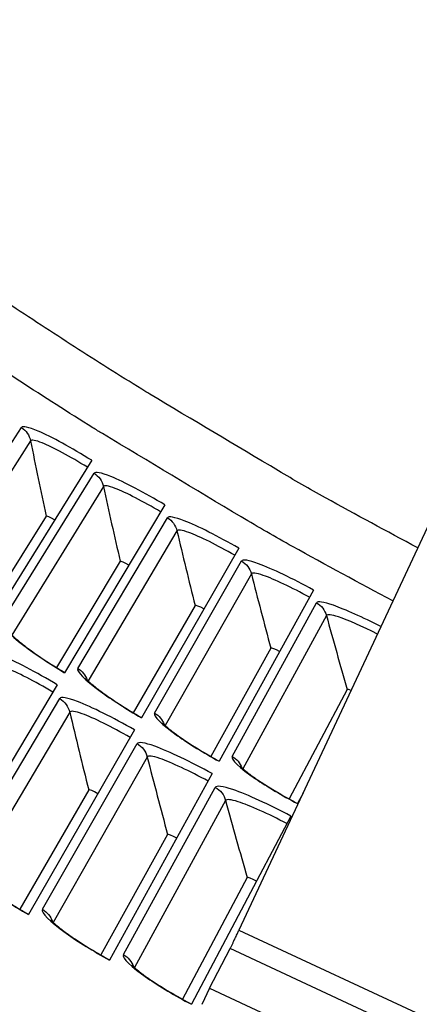
# Model space of a CAD drawing. Units: inches. Extents: x -19 to 86, y 1 to 83.
# Drawn here: x 0 to 1, y 19 to 21 of the extents above; entities that cross this region are included whole.
import ezdxf

# ---------------------------------------------------------------- set-up
doc = ezdxf.new("R2010")
doc.units = ezdxf.units.IN
doc.header["$LTSCALE"] = 4
doc.header["$MEASUREMENT"] = 0
for name, color, linetype in [('Fan', 84, 'Continuous'), ('Visible (ANSI)', 7, 'Continuous'), ('Visible Narrow (ANSI)', 7, 'Continuous')]:
    doc.layers.add(name, color=color, linetype=linetype)

msp = doc.modelspace()

# ---------------------------------------------------------------- linework, layer by layer
at = {"layer": 'Fan'}
for p, q in [((1.17907, 20.66799), (0.41096, 19.02368)), ((0.41096, 19.02368), (0.87041, 18.80906)), ((0.34169, 18.88781), (0.39059, 18.9807)), ((0.8324, 18.77432), (0.39059, 18.9807)), ((0.34169, 18.88781), (0.3238, 18.84951)), ((0.34169, 18.88781), (1.29903, 18.44061))]:
    msp.add_line(p, q, dxfattribs=at)
at = {"layer": 'Fan', "flags": 128}
msp.add_lwpolyline([(0.39059, 18.9807, 0.0010021), (0.39185, 18.98325, 0.0029604), (0.39227, 18.98411, 0.0000253), (0.39543, 18.9907, 0.0008274), (0.39553, 18.99091, 0.0002521), (0.39834, 18.99682, 0.000415), (0.40004, 19.00041, 0.0002363), (0.40007, 19.00047, 0.0000013), (0.40536, 19.01171, 0.000517), (0.40727, 19.01578, 0.0002666), (0.41096, 19.02368)], format="xyb", dxfattribs=at)
at = {"layer": 'Visible (ANSI)'}
for p, q in [((0.06608, 20.12421), (-0.17562, 19.73515)), ((0.23738, 20.01985), (0.0025, 19.62664)), ((-0.04076, 19.99375), (-0.19436, 19.74754)), ((-0.04076, 19.99375), (-0.19436, 19.74754)), ((0.41047, 19.91849), (0.18249, 19.52125)), ((0.13283, 19.88755), (-0.01645, 19.6387)), ((0.13283, 19.88755), (-0.01645, 19.6387)), ((0.58531, 19.82017), (0.36429, 19.41901)), ((0.30825, 19.78439), (0.16333, 19.53297)), ((0.30825, 19.78439), (0.16333, 19.53297)), ((0.48544, 19.68431), (0.34493, 19.4304)), ((0.48544, 19.6843), (0.34493, 19.4304)), ((-0.01439, 19.59836), (-0.27017, 19.17015)), ((0.66435, 19.58732), (0.52829, 19.33101)), ((0.66435, 19.58732), (0.52829, 19.33101)), ((0.1661, 19.49268), (-0.08218, 19.06007)), ((0.34839, 19.39016), (0.1077, 18.95328)), ((0.059, 19.35196), (-0.10217, 19.07236)), ((0.059, 19.35196), (-0.10217, 19.07236)), ((0.56094, 19.34475), (0.54784, 19.31995)), ((0.53245, 19.29083), (0.29941, 18.84983)), ((0.24376, 19.2476), (0.0875, 18.96523)), ((0.24376, 19.2476), (0.0875, 18.96523)), ((0.43032, 19.14647), (0.27901, 18.86142)), ((0.43032, 19.14647), (0.27901, 18.86142))]:
    msp.add_line(p, q, dxfattribs=at)
for points in [[(-0.04076, 19.99375), (-0.04076, 19.99375), (-0.04076, 19.99375), (-0.04076, 19.99375)], [(0.13283, 19.88755), (0.13283, 19.88755), (0.13283, 19.88755), (0.13283, 19.88755)], [(0.30825, 19.78439), (0.30825, 19.78439), (0.30825, 19.78439), (0.30825, 19.78439)], [(0.48544, 19.68431), (0.48544, 19.6843), (0.48544, 19.6843), (0.48544, 19.6843)], [(0.66435, 19.58732), (0.66435, 19.58732), (0.66435, 19.58732), (0.66435, 19.58732)], [(0.059, 19.35196), (0.059, 19.35196), (0.059, 19.35196), (0.059, 19.35196)], [(0.24376, 19.2476), (0.24376, 19.2476), (0.24376, 19.2476), (0.24376, 19.2476)], [(0.43032, 19.14647), (0.43032, 19.14647), (0.43032, 19.14647), (0.43032, 19.14647)]]:
    msp.add_open_spline(points, degree=3, dxfattribs=at)
for points, knots in [([(-0.12656, 19.72106), (-0.12656, 19.72106), (-0.12648, 19.72095), (-0.1259, 19.72022), (-0.12488, 19.71902), (-0.12127, 19.71524), (-0.11817, 19.71224), (-0.10917, 19.70419), (-0.10255, 19.69868), (-0.08573, 19.68555), (-0.07486, 19.67756), (-0.05014, 19.66033), (-0.03579, 19.65084), (-0.01324, 19.63667), (-0.00527, 19.63179), (0.00272, 19.62701)], [0.09021605, 0.09021605, 0.09021605, 0.09021605, 0.10839212, 0.10839212, 0.15977598, 0.15977598, 0.23357956, 0.23357956, 0.33435104, 0.33435104, 0.45694293, 0.45694293, 0.59162009, 0.59162009, 0.6626986, 0.6626986, 0.6626986, 0.6626986]), ([(0.0518, 19.6134), (0.0518, 19.6134), (0.05188, 19.6133), (0.05248, 19.61258), (0.05352, 19.6114), (0.05719, 19.60768), (0.06034, 19.60473), (0.06948, 19.59684), (0.0762, 19.59145), (0.09324, 19.57861), (0.10425, 19.57081), (0.12927, 19.55402), (0.14379, 19.54478), (0.16657, 19.531), (0.17462, 19.52626), (0.1827, 19.52162)], [0.09021605, 0.09021605, 0.09021605, 0.09021605, 0.10839212, 0.10839212, 0.15977598, 0.15977598, 0.23357956, 0.23357956, 0.33435104, 0.33435104, 0.45694293, 0.45694293, 0.59162009, 0.59162009, 0.6626986, 0.6626986, 0.6626986, 0.6626986]), ([(0.23202, 19.50887), (0.23202, 19.50887), (0.2321, 19.50877), (0.2327, 19.50806), (0.23376, 19.50689), (0.2375, 19.50324), (0.2407, 19.50035), (0.24998, 19.49262), (0.25679, 19.48735), (0.27405, 19.47481), (0.28519, 19.4672), (0.3105, 19.45085), (0.32518, 19.44186), (0.3482, 19.42848), (0.35634, 19.42388), (0.3645, 19.41938)], [0.09021605, 0.09021605, 0.09021605, 0.09021605, 0.10839212, 0.10839212, 0.15977598, 0.15977598, 0.23357956, 0.23357956, 0.33435104, 0.33435104, 0.45694293, 0.45694293, 0.59162009, 0.59162009, 0.6626986, 0.6626986, 0.6626986, 0.6626986]), ([(0.41402, 19.4075), (0.41402, 19.4075), (0.4141, 19.4074), (0.41472, 19.4067), (0.4158, 19.40555), (0.4196, 19.40197), (0.42285, 19.39913), (0.43227, 19.39156), (0.43916, 19.38641), (0.45664, 19.37417), (0.46792, 19.36676), (0.49351, 19.35085), (0.50834, 19.34212), (0.53159, 19.32915), (0.5398, 19.32469), (0.54804, 19.32033)], [0.09021605, 0.09021605, 0.09021605, 0.09021605, 0.10839212, 0.10839212, 0.15977598, 0.15977598, 0.23357956, 0.23357956, 0.33435104, 0.33435104, 0.45694293, 0.45694293, 0.59162009, 0.59162009, 0.6626986, 0.6626986, 0.6626986, 0.6626986]), ([(-0.21778, 19.1564), (-0.21778, 19.1564), (-0.21765, 19.15623), (-0.21682, 19.15521), (-0.21557, 19.1538), (-0.2113, 19.14948), (-0.20772, 19.14614), (-0.19748, 19.13733), (-0.19007, 19.1314), (-0.17149, 19.11747), (-0.15964, 19.1091), (-0.13292, 19.09128), (-0.11755, 19.08157), (-0.09528, 19.06823), (-0.08862, 19.06433), (-0.08194, 19.06049)], [0.08813123, 0.08813123, 0.08813123, 0.08813123, 0.11096894, 0.11096894, 0.16440919, 0.16440919, 0.24066156, 0.24066156, 0.34344275, 0.34344275, 0.46701621, 0.46701621, 0.60190305, 0.60190305, 0.65817171, 0.65817171, 0.65817171, 0.65817171]), ([(-0.02956, 19.04724), (-0.02956, 19.04724), (-0.02943, 19.04707), (-0.02858, 19.04606), (-0.02731, 19.04468), (-0.02296, 19.04044), (-0.01932, 19.03716), (-0.00893, 19.02852), (-0.00142, 19.02273), (0.0174, 19.00912), (0.0294, 19.00096), (0.05642, 18.98361), (0.07196, 18.97417), (0.09446, 18.96122), (0.10118, 18.95743), (0.10793, 18.95371)], [0.08813123, 0.08813123, 0.08813123, 0.08813123, 0.11096894, 0.11096894, 0.16440919, 0.16440919, 0.24066156, 0.24066156, 0.34344275, 0.34344275, 0.46701621, 0.46701621, 0.60190305, 0.60190305, 0.65817171, 0.65817171, 0.65817171, 0.65817171]), ([(0.16053, 18.94138), (0.16053, 18.94138), (0.16067, 18.9412), (0.16154, 18.94022), (0.16283, 18.93885), (0.16725, 18.93469), (0.17095, 18.93147), (0.18149, 18.92302), (0.1891, 18.91736), (0.20815, 18.90408), (0.22029, 18.89613), (0.24761, 18.87926), (0.26331, 18.87009), (0.28603, 18.85753), (0.29283, 18.85386), (0.29964, 18.85026)], [0.08813123, 0.08813123, 0.08813123, 0.08813123, 0.11096894, 0.11096894, 0.16440919, 0.16440919, 0.24066156, 0.24066156, 0.34344275, 0.34344275, 0.46701621, 0.46701621, 0.60190305, 0.60190305, 0.65817171, 0.65817171, 0.65817171, 0.65817171])]:
    msp.add_open_spline(points, degree=3, knots=knots, dxfattribs=at)
at = {"layer": 'Visible Narrow (ANSI)'}
for p, q in [((-0.32049, 19.85581), (-0.09838, 20.20116)), ((-0.07714, 20.16992), (-0.29725, 19.82538)), ((-0.14445, 19.74475), (0.0716, 20.09392)), ((0.09339, 20.06305), (-0.12068, 19.71473)), ((0.0335, 19.63678), (0.24343, 19.98966)), ((0.26575, 19.95918), (0.05779, 19.60718)), ((0.21331, 19.53193), (0.41705, 19.88842)), ((0.4399, 19.85832), (0.2381, 19.50275)), ((0.39491, 19.43022), (0.59241, 19.79021)), ((0.61578, 19.76052), (0.42021, 19.40149)), ((-0.23721, 19.18172), (-0.0086, 19.56601)), ((0.01468, 19.53422), (-0.21212, 19.15035)), ((-0.04943, 19.07221), (0.17245, 19.46044)), ((0.19628, 19.42906), (-0.0238, 19.04128)), ((0.14023, 18.966), (0.35531, 19.35803)), ((0.37968, 19.32707), (0.1664, 18.93552))]:
    msp.add_line(p, q, dxfattribs=at)
at = {"layer": 'Visible Narrow (ANSI)', "flags": 128}
for points in [[(0.77121, 19.79487, -0.004433), (0.5363, 19.92233, -0.0085626), (0.41644, 19.99145, -0.0003035), (0.09102, 20.1869, -0.004433), (0.06887, 20.20049, -0.004433), (-0.10209, 20.3096, -0.004433), (-0.27108, 20.42173, -0.004433), (-0.43805, 20.53683, -0.004433), (-0.60296, 20.65487, -0.004433), (-0.62383, 20.67037, -0.0003035), (-0.92637, 20.89964, -0.0085626), (-1.03516, 20.98515, -0.004433), (-1.2409, 21.15572)], [(0.82932, 19.91928, -0.004123), (0.61328, 20.0365, -0.0079829), (0.5032, 20.09972, -0.0002632), (0.20232, 20.2792, -0.004123), (0.18321, 20.29083, -0.004123), (0.02562, 20.39031, -0.004123), (-0.13031, 20.49238, -0.004123), (-0.28453, 20.59701, -0.004123), (-0.437, 20.70416, -0.004123), (-0.45509, 20.71732, -0.0002632), (-0.73655, 20.92595, -0.0079829), (-0.83728, 21.00321, -0.004123), (-1.02862, 21.15749)]]:
    msp.add_lwpolyline(points, format="xyb", dxfattribs=at)
at = {"layer": 'Visible Narrow (ANSI)'}
for points, knots in [([(0.06608, 20.12421), (0.01949, 20.15315), (-0.02815, 20.17932), (-0.05933, 20.1927), (-0.08174, 20.20231), (-0.09568, 20.20537), (-0.09838, 20.20116)], [1.5707963, 1.5707963, 1.5707963, 1.5707963, 2.4851847, 2.4851847, 2.4851847, 3.1415927, 3.1415927, 3.1415927, 3.1415927]), ([(0.05594, 20.1079), (0.0162, 20.13259), (-0.02445, 20.15464), (-0.04958, 20.16484), (-0.06538, 20.17125), (-0.07512, 20.17307), (-0.07714, 20.16992)], [1.5707963, 1.5707963, 1.5707963, 1.5707963, 2.5352826, 2.5352826, 2.5352826, 3.1415927, 3.1415927, 3.1415927, 3.1415927]), ([(0.23738, 20.01985), (0.19029, 20.04798), (0.14221, 20.07331), (0.1108, 20.08614), (0.08823, 20.09536), (0.07423, 20.09818), (0.0716, 20.09392)], [1.5707963, 1.5707963, 1.5707963, 1.5707963, 2.4851847, 2.4851847, 2.4851847, 3.1415927, 3.1415927, 3.1415927, 3.1415927]), ([(0.22753, 20.00336), (0.18736, 20.02736), (0.14633, 20.0487), (0.12103, 20.05845), (0.10512, 20.06459), (0.09535, 20.06624), (0.09339, 20.06305)], [1.5707963, 1.5707963, 1.5707963, 1.5707963, 2.5352826, 2.5352826, 2.5352826, 3.1415927, 3.1415927, 3.1415927, 3.1415927]), ([(0.41047, 19.91849), (0.3629, 19.94579), (0.31439, 19.97028), (0.28276, 19.98256), (0.26003, 19.99139), (0.24599, 19.99396), (0.24343, 19.98966)], [1.5707963, 1.5707963, 1.5707963, 1.5707963, 2.4851847, 2.4851847, 2.4851847, 3.1415927, 3.1415927, 3.1415927, 3.1415927]), ([(0.40091, 19.90184), (0.36033, 19.92513), (0.31894, 19.94575), (0.29347, 19.95506), (0.27746, 19.96092), (0.26766, 19.96239), (0.26575, 19.95918)], [1.5707963, 1.5707963, 1.5707963, 1.5707963, 2.5352826, 2.5352826, 2.5352826, 3.1415927, 3.1415927, 3.1415927, 3.1415927]), ([(0.58531, 19.82017), (0.53727, 19.84664), (0.48834, 19.87027), (0.45649, 19.882), (0.43362, 19.89043), (0.41953, 19.89276), (0.41705, 19.88842)], [1.5707963, 1.5707963, 1.5707963, 1.5707963, 2.4851847, 2.4851847, 2.4851847, 3.1415927, 3.1415927, 3.1415927, 3.1415927]), ([(0.57604, 19.80335), (0.53506, 19.82593), (0.49331, 19.84583), (0.46769, 19.85469), (0.45157, 19.86027), (0.44175, 19.86157), (0.4399, 19.85832)], [1.5707963, 1.5707963, 1.5707963, 1.5707963, 2.5352826, 2.5352826, 2.5352826, 3.1415927, 3.1415927, 3.1415927, 3.1415927]), ([(0.7431, 19.73465), (0.70092, 19.75621), (0.65988, 19.77475), (0.63196, 19.78449), (0.60894, 19.79252), (0.59482, 19.7946), (0.59241, 19.79021)], [1.6885248, 1.6885248, 1.6885248, 1.6885248, 2.4851847, 2.4851847, 2.4851847, 3.1415927, 3.1415927, 3.1415927, 3.1415927]), ([(0.73496, 19.7172), (0.69969, 19.7351), (0.66569, 19.75017), (0.64363, 19.75738), (0.62742, 19.76267), (0.61757, 19.7638), (0.61578, 19.76052)], [1.7099799, 1.7099799, 1.7099799, 1.7099799, 2.5352826, 2.5352826, 2.5352826, 3.1415927, 3.1415927, 3.1415927, 3.1415927]), ([(-0.14445, 19.74475), (-0.14838, 19.73839), (-0.12874, 19.71746), (-0.09259, 19.69003), (-0.06662, 19.67033), (-0.03265, 19.64763), (0.0025, 19.62664)], [-3.1415927, -3.1415927, -3.1415927, -3.1415927, -2.2272043, -2.2272043, -2.2272043, -1.5707963, -1.5707963, -1.5707963, -1.5707963]), ([(-0.01439, 19.59836), (-0.06348, 19.62769), (-0.1137, 19.65397), (-0.14658, 19.66714), (-0.1702, 19.67661), (-0.18491, 19.67936), (-0.18777, 19.67473)], [1.5707963, 1.5707963, 1.5707963, 1.5707963, 2.4851847, 2.4851847, 2.4851847, 3.1415927, 3.1415927, 3.1415927, 3.1415927]), ([(-0.02476, 19.581), (-0.06664, 19.60602), (-0.10949, 19.62816), (-0.13598, 19.63815), (-0.15265, 19.64443), (-0.16293, 19.646), (-0.16505, 19.64254)], [1.5707963, 1.5707963, 1.5707963, 1.5707963, 2.5352826, 2.5352826, 2.5352826, 3.1415927, 3.1415927, 3.1415927, 3.1415927]), ([(0.0335, 19.63678), (0.02968, 19.63035), (0.04969, 19.60976), (0.08631, 19.58297), (0.11262, 19.56373), (0.14698, 19.54162), (0.18249, 19.52125)], [-3.1415927, -3.1415927, -3.1415927, -3.1415927, -2.2272043, -2.2272043, -2.2272043, -1.5707963, -1.5707963, -1.5707963, -1.5707963]), ([(0.1661, 19.49268), (0.11649, 19.52115), (0.06583, 19.54655), (0.03273, 19.55915), (0.00894, 19.5682), (-0.00581, 19.57069), (-0.0086, 19.56601)], [1.5707963, 1.5707963, 1.5707963, 1.5707963, 2.4851847, 2.4851847, 2.4851847, 3.1415927, 3.1415927, 3.1415927, 3.1415927]), ([(0.15603, 19.47514), (0.11372, 19.49943), (0.07049, 19.52082), (0.04383, 19.53034), (0.02705, 19.53633), (0.01675, 19.53772), (0.01468, 19.53422)], [1.5707963, 1.5707963, 1.5707963, 1.5707963, 2.5352826, 2.5352826, 2.5352826, 3.1415927, 3.1415927, 3.1415927, 3.1415927]), ([(0.21331, 19.53193), (0.2096, 19.52543), (0.22996, 19.5052), (0.26705, 19.47905), (0.29368, 19.46026), (0.32843, 19.43876), (0.36429, 19.41901)], [-3.1415927, -3.1415927, -3.1415927, -3.1415927, -2.2272043, -2.2272043, -2.2272043, -1.5707963, -1.5707963, -1.5707963, -1.5707963]), ([(0.34839, 19.39016), (0.2983, 19.41776), (0.24721, 19.44227), (0.21389, 19.45429), (0.18994, 19.46292), (0.17515, 19.46516), (0.17245, 19.46044)], [1.5707963, 1.5707963, 1.5707963, 1.5707963, 2.4851847, 2.4851847, 2.4851847, 3.1415927, 3.1415927, 3.1415927, 3.1415927]), ([(0.33864, 19.37245), (0.29591, 19.39599), (0.25231, 19.41662), (0.22549, 19.42568), (0.20861, 19.43138), (0.19828, 19.43259), (0.19628, 19.42906)], [1.5707963, 1.5707963, 1.5707963, 1.5707963, 2.5352826, 2.5352826, 2.5352826, 3.1415927, 3.1415927, 3.1415927, 3.1415927]), ([(0.39491, 19.43022), (0.39132, 19.42366), (0.41203, 19.40379), (0.44957, 19.37829), (0.47653, 19.35997), (0.51164, 19.33908), (0.54784, 19.31995)], [-3.1415927, -3.1415927, -3.1415927, -3.1415927, -2.2272043, -2.2272043, -2.2272043, -1.5707963, -1.5707963, -1.5707963, -1.5707963]), ([(0.53245, 19.29083), (0.48189, 19.31755), (0.43037, 19.34118), (0.39685, 19.35261), (0.37276, 19.36082), (0.35793, 19.3628), (0.35531, 19.35803)], [1.5707963, 1.5707963, 1.5707963, 1.5707963, 2.4851847, 2.4851847, 2.4851847, 3.1415927, 3.1415927, 3.1415927, 3.1415927]), ([(0.52301, 19.27296), (0.47987, 19.29575), (0.43592, 19.31562), (0.40894, 19.32421), (0.39197, 19.32961), (0.38163, 19.33064), (0.37968, 19.32707)], [1.5707963, 1.5707963, 1.5707963, 1.5707963, 2.5352826, 2.5352826, 2.5352826, 3.1415927, 3.1415927, 3.1415927, 3.1415927]), ([(-0.23721, 19.18172), (-0.24138, 19.1747), (-0.22066, 19.15291), (-0.18252, 19.12474), (-0.15512, 19.10451), (-0.11927, 19.08135), (-0.08218, 19.06007)], [-3.1415927, -3.1415927, -3.1415927, -3.1415927, -2.2272043, -2.2272043, -2.2272043, -1.5707963, -1.5707963, -1.5707963, -1.5707963]), ([(-0.04943, 19.07221), (-0.05348, 19.06513), (-0.03238, 19.0437), (0.00625, 19.0162), (0.03399, 18.99645), (0.07024, 18.97392), (0.1077, 18.95328)], [-3.1415927, -3.1415927, -3.1415927, -3.1415927, -2.2272043, -2.2272043, -2.2272043, -1.5707963, -1.5707963, -1.5707963, -1.5707963]), ([(0.14023, 18.966), (0.13631, 18.95884), (0.15778, 18.93778), (0.19688, 18.91097), (0.22497, 18.8917), (0.2616, 18.86981), (0.29941, 18.84983)], [-3.1415927, -3.1415927, -3.1415927, -3.1415927, -2.2272043, -2.2272043, -2.2272043, -1.5707963, -1.5707963, -1.5707963, -1.5707963])]:
    msp.add_open_spline(points, degree=3, knots=knots, dxfattribs=at)
for points in [[(-0.09838, 20.20116), (-0.0875, 20.19417), (-0.07965, 20.18262), (-0.07714, 20.16992)], [(-0.07714, 20.16992), (-0.06552, 20.11126), (-0.0534, 20.05253), (-0.04076, 19.99375)], [(0.0716, 20.09392), (0.0826, 20.08712), (0.09065, 20.07571), (0.09339, 20.06305)], [(0.09339, 20.06305), (0.10603, 20.0046), (0.11917, 19.9461), (0.13283, 19.88755)], [(-0.02069, 19.98454), (-0.03044, 19.99059), (-0.03999, 19.99499), (-0.04076, 19.99375)], [(-0.02069, 19.98454), (-0.03044, 19.99059), (-0.03999, 19.99499), (-0.04076, 19.99375)], [(0.24343, 19.98966), (0.25455, 19.98305), (0.2628, 19.97179), (0.26575, 19.95918)], [(0.26575, 19.95918), (0.27941, 19.90096), (0.29357, 19.84269), (0.30825, 19.78439)], [(0.15306, 19.87868), (0.14321, 19.88456), (0.13358, 19.8888), (0.13283, 19.88755)], [(0.15306, 19.87868), (0.14321, 19.88457), (0.13358, 19.8888), (0.13283, 19.88755)], [(0.41705, 19.88842), (0.42828, 19.882), (0.43673, 19.87088), (0.4399, 19.85832)], [(0.4399, 19.85832), (0.45457, 19.80035), (0.46975, 19.74234), (0.48544, 19.68431)], [(0.32863, 19.77588), (0.31868, 19.78159), (0.30898, 19.78565), (0.30825, 19.78439)], [(0.32863, 19.77588), (0.31868, 19.78159), (0.30898, 19.78565), (0.30825, 19.78439)], [(0.59241, 19.79021), (0.60375, 19.78399), (0.61239, 19.77302), (0.61578, 19.76052)], [(0.61578, 19.76052), (0.63146, 19.70281), (0.64765, 19.64508), (0.66435, 19.58732)], [(0.50596, 19.67615), (0.49592, 19.68168), (0.48615, 19.68558), (0.48544, 19.6843)], [(0.50596, 19.67615), (0.49592, 19.68168), (0.48615, 19.68558), (0.48544, 19.68431)], [(0.0335, 19.63678), (0.04375, 19.63069), (0.05164, 19.62078), (0.05541, 19.60947)], [(0.67341, 19.58501), (0.6684, 19.58708), (0.66476, 19.58809), (0.66435, 19.58732)], [(0.67341, 19.58502), (0.6684, 19.58708), (0.66476, 19.58809), (0.66435, 19.58732)], [(-0.0086, 19.56601), (0.003, 19.55912), (0.0116, 19.54737), (0.01468, 19.53422)], [(0.01468, 19.53422), (0.02892, 19.47351), (0.04369, 19.41276), (0.059, 19.35196)], [(0.21331, 19.53193), (0.22366, 19.52601), (0.23172, 19.51624), (0.23569, 19.505)], [(0.17245, 19.46044), (0.18416, 19.45374), (0.19297, 19.44215), (0.19628, 19.42906)], [(0.19628, 19.42906), (0.21157, 19.36861), (0.2274, 19.30812), (0.24376, 19.2476)], [(0.39491, 19.43022), (0.40536, 19.42449), (0.4136, 19.41486), (0.41776, 19.40369)], [(0.35531, 19.35803), (0.36713, 19.35155), (0.37614, 19.3401), (0.37968, 19.32707)], [(0.0803, 19.34319), (0.06993, 19.34915), (0.05979, 19.35333), (0.059, 19.35196)], [(0.0803, 19.34319), (0.06993, 19.34915), (0.05979, 19.35333), (0.059, 19.35196)], [(0.37968, 19.32707), (0.39603, 19.2669), (0.41291, 19.20669), (0.43032, 19.14647)], [(0.26522, 19.2392), (0.25475, 19.24497), (0.24453, 19.24898), (0.24376, 19.2476)], [(0.26522, 19.2392), (0.25475, 19.24497), (0.24453, 19.24898), (0.24376, 19.2476)], [(0.45192, 19.13845), (0.44135, 19.14403), (0.43107, 19.14787), (0.43032, 19.14647)], [(0.45192, 19.13845), (0.44135, 19.14403), (0.43107, 19.14786), (0.43032, 19.14647)], [(-0.04943, 19.07221), (-0.03833, 19.06587), (-0.02974, 19.05527), (-0.02573, 19.04313)], [(0.14023, 18.966), (0.15144, 18.95985), (0.16021, 18.9494), (0.16444, 18.93733)]]:
    msp.add_open_spline(points, degree=3, dxfattribs=at)

doc.saveas('drawing.dxf')
